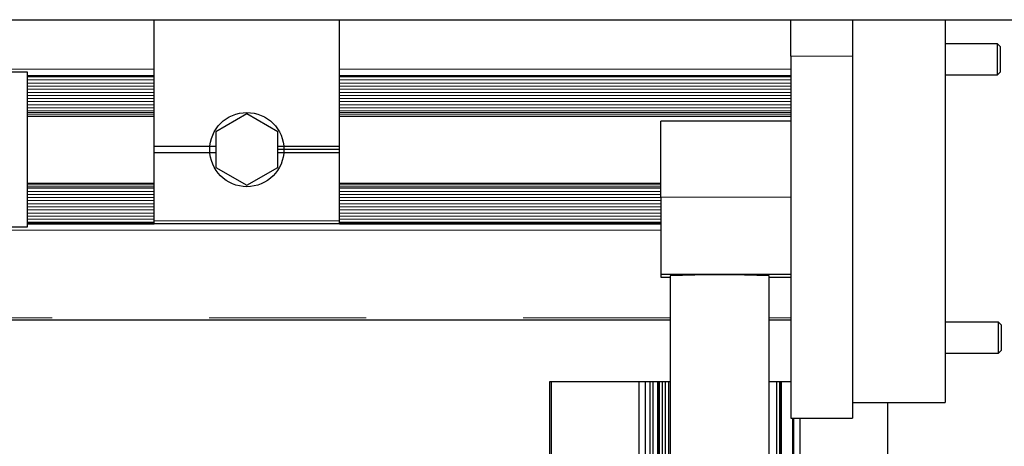
# Model space of a CAD drawing. Units: millimetres. Extents: x 627 to 8473, y 845 to 6929.
# Drawn here: x 8199 to 8358, y 1927 to 1995 of the extents above; entities that cross this region are included whole.
import ezdxf

# ---------------------------------------------------------------- set-up
doc = ezdxf.new("R2010")
doc.units = ezdxf.units.MM
doc.header["$LTSCALE"] = 20
doc.linetypes.add('PHANTOM', pattern=[12.7, 6.35, -1.27, 1.27, -1.27, 1.27, -1.27])

msp = doc.modelspace()

# ---------------------------------------------------------------- linework, layer by layer
at = {"color": 7, "linetype": 'Continuous', "lineweight": 25}
for p, q in [((6999.39, 1995.45), (8389.39, 1995.45)), ((8220.75, 1974.96), (8220.75, 1995.45)), ((8250.75, 1974.96), (8250.75, 1995.45)), ((8323.75, 1989.58), (8323.75, 1995.45)), ((8333.75, 1995.45), (8333.75, 1933.57)), ((8348.75, 1995.45), (8348.75, 1933.57)), ((8357.2, 1991.56), (8348.75, 1991.56)), ((8357.69, 1991.07), (8357.2, 1991.56)), ((8357.2, 1986.56), (8357.2, 1991.56)), ((8357.69, 1987.05), (8357.69, 1991.07)), ((8323.75, 1989.58), (8323.75, 1931.07)), ((8333.75, 1989.58), (8333.75, 1931.07)), ((8200.25, 1986.96), (8175.25, 1986.96)), ((8200.25, 1961.96), (8200.25, 1986.96)), ((8348.75, 1986.56), (8357.2, 1986.56)), ((8357.2, 1986.56), (8357.69, 1987.05)), ((8200.25, 1986.46), (8220.75, 1986.46)), ((8250.75, 1986.46), (8323.75, 1986.46)), ((8235.75, 1980.23), (8230.75, 1977.35)), ((8240.75, 1977.35), (8235.75, 1980.23)), ((8200.25, 1979.86), (8220.75, 1979.86)), ((8250.75, 1979.86), (8323.75, 1979.86)), ((8323.75, 1979.06), (8302.75, 1979.06)), ((8302.75, 1966.78), (8302.75, 1979.06)), ((8230.75, 1977.35), (8230.75, 1971.57)), ((8240.75, 1971.57), (8240.75, 1977.35)), ((8230.75, 1974.96), (8220.75, 1974.96)), ((8220.75, 1974.46), (8220.75, 1974.96)), ((8220.75, 1973.96), (8220.75, 1974.46)), ((8220.75, 1962.96), (8220.75, 1973.96)), ((8230.75, 1973.96), (8220.75, 1973.96)), ((8250.75, 1974.96), (8240.75, 1974.96)), ((8250.75, 1974.46), (8240.75, 1974.46)), ((8250.75, 1973.96), (8240.75, 1973.96)), ((8250.75, 1974.46), (8250.75, 1974.96)), ((8250.75, 1973.96), (8250.75, 1974.46)), ((8250.75, 1962.96), (8250.75, 1973.96)), ((8230.75, 1971.57), (8235.75, 1968.69)), ((8235.75, 1968.69), (8240.75, 1971.57)), ((8200.25, 1969.06), (8220.75, 1969.06)), ((8250.75, 1969.06), (8302.75, 1969.06)), ((8302.75, 1966.78), (8302.75, 1954.28)), ((8220.75, 1962.46), (8220.75, 1962.96)), ((8250.75, 1962.46), (8250.75, 1962.96)), ((8175.25, 1961.96), (8200.25, 1961.96)), ((8200.25, 1962.46), (8220.75, 1962.46)), ((8250.75, 1962.46), (8220.75, 1962.46)), ((8250.75, 1962.46), (8302.75, 1962.46)), ((8302.75, 1954.28), (8302.75, 1953.86)), ((8323.75, 1954.28), (8302.75, 1954.28)), ((8302.75, 1953.86), (8304.25, 1953.86)), ((8304.25, 1954.07), (8304.25, 1794.22)), ((8320.25, 1794.22), (8320.25, 1954.07)), ((8320.25, 1953.86), (8323.75, 1953.86)), ((7518.74, 1946.96), (8304.25, 1946.96)), ((8320.25, 1946.96), (8323.75, 1946.96)), ((8357.36, 1946.57), (8348.75, 1946.57)), ((8357.85, 1946.08), (8357.36, 1946.57)), ((8357.36, 1941.57), (8357.36, 1946.57)), ((8357.85, 1942.06), (8357.85, 1946.08)), ((8357.36, 1941.57), (8357.85, 1942.06)), ((8348.75, 1941.57), (8357.36, 1941.57)), ((8284.75, 1936.96), (8285.05, 1936.96)), ((8284.75, 1197.46), (8284.75, 1936.96)), ((8285.05, 1936.96), (8299.25, 1936.96)), ((8285.05, 1197.46), (8285.05, 1936.96)), ((8299.25, 1936.96), (8300.25, 1936.96)), ((8299.25, 1197.46), (8299.25, 1936.96)), ((8300.25, 1936.96), (8300.4, 1936.96)), ((8300.25, 1197.46), (8300.25, 1936.96)), ((8300.4, 1936.96), (8300.5, 1936.96)), ((8300.5, 1936.96), (8301, 1936.96)), ((8301, 1936.96), (8301.5, 1936.96)), ((8301, 1197.46), (8301, 1936.96)), ((8301.5, 1936.96), (8302, 1936.96)), ((8301.5, 1794.13), (8301.5, 1936.96)), ((8302, 1936.96), (8302.5, 1936.96)), ((8302.25, 1794.17), (8302.25, 1936.96)), ((8302.45, 1794.17), (8302.45, 1936.96)), ((8302.5, 1936.96), (8303, 1936.96)), ((8302.5, 1794.17), (8302.5, 1936.96)), ((8303, 1936.96), (8303.5, 1936.96)), ((8303, 1794.19), (8303, 1936.96)), ((8303.5, 1936.96), (8304, 1936.96)), ((8303.5, 1794.2), (8303.5, 1936.96)), ((8304, 1936.96), (8304.25, 1936.96)), ((8304, 1794.21), (8304, 1936.96)), ((8320.25, 1936.96), (8320.5, 1936.96)), ((8320.5, 1936.96), (8321, 1936.96)), ((8321, 1936.96), (8321.5, 1936.96)), ((8321.5, 1936.96), (8322, 1936.96)), ((8321.5, 1794.19), (8321.5, 1936.96)), ((8322, 1936.96), (8322.5, 1936.96)), ((8322, 1794.17), (8322, 1936.96)), ((8322.05, 1794.17), (8322.05, 1936.96)), ((8322.25, 1794.17), (8322.25, 1936.96)), ((8322.5, 1936.96), (8323, 1936.96)), ((8323, 1936.96), (8323.5, 1936.96)), ((8323.5, 1936.96), (8323.75, 1936.96)), ((8333.75, 1933.57), (8348.75, 1933.57)), ((8339.45, 1197.46), (8339.45, 1933.57)), ((8323.75, 1931.07), (8333.75, 1931.07)), ((8324.1, 1197.46), (8324.1, 1931.07)), ((8324.25, 1197.46), (8324.25, 1931.07)), ((8325.25, 1197.46), (8325.25, 1931.07))]:
    msp.add_line(p, q, dxfattribs=at)
at = {"color": 1, "linetype": 'PHANTOM', "lineweight": 18}
for p, q in [((8333.75, 1989.58), (8323.75, 1989.58)), ((7917.75, 1987.46), (8220.75, 1987.46)), ((8250.75, 1987.46), (8323.75, 1987.46)), ((8200.25, 1986.31), (8220.75, 1986.31)), ((8200.25, 1986.21), (8220.75, 1986.21)), ((8200.25, 1985.71), (8220.75, 1985.71)), ((8200.25, 1985.21), (8220.75, 1985.21)), ((8250.75, 1986.31), (8323.75, 1986.31)), ((8250.75, 1986.21), (8323.75, 1986.21)), ((8250.75, 1985.71), (8323.75, 1985.71)), ((8250.75, 1985.21), (8323.75, 1985.21)), ((8200.25, 1984.71), (8220.75, 1984.71)), ((8200.25, 1984.21), (8220.75, 1984.21)), ((8200.25, 1983.71), (8220.75, 1983.71)), ((8250.75, 1984.71), (8323.75, 1984.71)), ((8250.75, 1984.21), (8323.75, 1984.21)), ((8250.75, 1983.71), (8323.75, 1983.71)), ((8200.25, 1983.21), (8220.75, 1983.21)), ((8200.25, 1982.71), (8220.75, 1982.71)), ((8200.25, 1982.21), (8220.75, 1982.21)), ((8200.25, 1981.71), (8220.75, 1981.71)), ((8250.75, 1983.21), (8323.75, 1983.21)), ((8250.75, 1982.71), (8323.75, 1982.71)), ((8250.75, 1982.21), (8323.75, 1982.21)), ((8250.75, 1981.71), (8323.75, 1981.71)), ((8200.25, 1981.21), (8220.75, 1981.21)), ((8200.25, 1980.71), (8220.75, 1980.71)), ((8200.25, 1980.46), (8220.75, 1980.46)), ((8200.25, 1980.16), (8220.75, 1980.16)), ((8250.75, 1981.21), (8323.75, 1981.21)), ((8250.75, 1980.71), (8323.75, 1980.71)), ((8250.75, 1980.46), (8323.75, 1980.46)), ((8250.75, 1980.16), (8323.75, 1980.16)), ((8200.25, 1968.76), (8220.75, 1968.76)), ((8200.25, 1968.46), (8220.75, 1968.46)), ((8200.25, 1968.21), (8220.75, 1968.21)), ((8200.25, 1967.71), (8220.75, 1967.71)), ((8250.75, 1968.76), (8302.75, 1968.76)), ((8250.75, 1968.46), (8302.75, 1968.46)), ((8250.75, 1968.21), (8302.75, 1968.21)), ((8250.75, 1967.71), (8302.75, 1967.71)), ((8200.25, 1967.21), (8220.75, 1967.21)), ((8200.25, 1966.71), (8220.75, 1966.71)), ((8200.25, 1966.21), (8220.75, 1966.21)), ((8250.75, 1967.21), (8302.75, 1967.21)), ((8250.75, 1966.71), (8302.75, 1966.71)), ((8250.75, 1966.21), (8302.75, 1966.21)), ((8323.75, 1966.78), (8302.75, 1966.78)), ((8200.25, 1965.71), (8220.75, 1965.71)), ((8200.25, 1965.21), (8220.75, 1965.21)), ((8200.25, 1964.71), (8220.75, 1964.71)), ((8200.25, 1964.21), (8220.75, 1964.21)), ((8250.75, 1965.71), (8302.75, 1965.71)), ((8250.75, 1965.21), (8302.75, 1965.21)), ((8250.75, 1964.71), (8302.75, 1964.71)), ((8250.75, 1964.21), (8302.75, 1964.21)), ((8200.25, 1963.71), (8220.75, 1963.71)), ((8200.25, 1963.21), (8220.75, 1963.21)), ((8200.25, 1962.71), (8220.75, 1962.71)), ((8200.25, 1962.61), (8220.75, 1962.61)), ((8250.75, 1962.96), (8220.75, 1962.96)), ((8250.75, 1963.71), (8302.75, 1963.71)), ((8250.75, 1963.21), (8302.75, 1963.21)), ((8250.75, 1962.71), (8302.75, 1962.71)), ((8250.75, 1962.61), (8302.75, 1962.61)), ((7432.75, 1961.46), (8302.75, 1961.46)), ((7518.46, 1947.26), (8304.25, 1947.26)), ((8320.25, 1947.26), (8323.75, 1947.26))]:
    msp.add_line(p, q, dxfattribs=at)
at = {"color": 7, "linetype": 'Continuous', "lineweight": 25}
msp.add_circle((8235.75, 1974.46), 6, dxfattribs=at)
msp.add_arc((8312.25, 1773.9), 180.34, 87.4575, 92.5425, dxfattribs=at)

doc.saveas('drawing.dxf')
